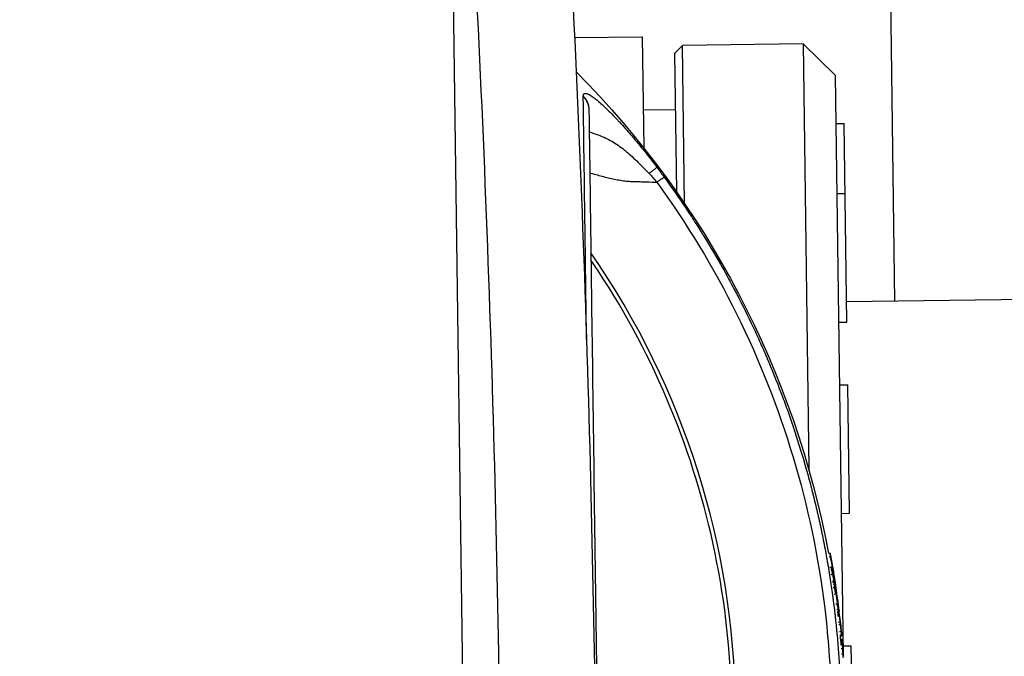
# Model space of a CAD drawing. Units: millimetres. Extents: x -6495 to 6495, y -6495 to 6495.
# Drawn here: x -830 to -708, y 3903 to 3983 of the extents above; entities that cross this region are included whole.
import ezdxf

# ---------------------------------------------------------------- set-up
doc = ezdxf.new("R2010")
doc.units = ezdxf.units.MM
doc.header["$LTSCALE"] = 20
doc.layers.add('2d', color=230, linetype='Continuous')

msp = doc.modelspace()

# ---------------------------------------------------------------- linework, layer by layer
at = {"layer": '2d'}
for p, q in [((-721.39, 3947.53), (-723.13, 4076.31)), ((-776.5, 3996.13), (-773.8, 3795.88)), ((-773.15, 3980.01), (-773.15, 3980.01)), ((-761.25, 3980.35), (-752.84, 3980.46)), ((-752.84, 3980.46), (-752.65, 3966.63)), ((-748.81, 3978.37), (-747.82, 3979.38)), ((-732.82, 3979.58), (-747.82, 3979.38)), ((-747.56, 3959.7), (-747.82, 3979.38)), ((-732.82, 3979.58), (-732.11, 3926.65)), ((-728.77, 3975.64), (-732.82, 3979.58)), ((-748.81, 3978.37), (-748.58, 3961.18)), ((-727.8, 3903.43), (-728.77, 3975.64)), ((-748.72, 3971.37), (-752.72, 3971.31)), ((-728.69, 3969.64), (-727.69, 3969.65)), ((-727.36, 3944.94), (-727.69, 3969.65)), ((-752.62, 3964.09), (-752.62, 3964.09)), ((-728.57, 3960.93), (-727.57, 3960.94)), ((-748.57, 3960.83), (-748.57, 3960.83)), ((-747.55, 3959.34), (-747.55, 3959.34)), ((-481.56, 3950.77), (-727.39, 3947.45)), ((-771.87, 3949.05), (-771.87, 3949.05)), ((-728.36, 3944.93), (-727.36, 3944.94)), ((-728.25, 3937.14), (-727.25, 3937.15)), ((-727.04, 3921.15), (-727.25, 3937.15)), ((-747.14, 3928.55), (-747.14, 3928.55)), ((-732.1, 3925.48), (-732.1, 3925.48)), ((-728.04, 3921.14), (-727.04, 3921.15)), ((-729.97, 3916.13), (-729.97, 3916.13)), ((-729.66, 3916.19), (-729.46, 3916.23)), ((-729.68, 3914.43), (-729.68, 3914.43)), ((-729.47, 3914.47), (-729.28, 3914.5)), ((-729.38, 3912.56), (-729.38, 3912.56)), ((-729.15, 3912.59), (-728.95, 3912.62)), ((-729.16, 3911.03), (-729.16, 3911.03)), ((-728.73, 3911.09), (-728.93, 3911.06)), ((-728.68, 3911.56), (-728.7, 3911.55)), ((-728.56, 3910.48), (-728.53, 3910.48)), ((-728.43, 3909.19), (-728.62, 3909.16)), ((-728.03, 3905.85), (-728.2, 3905.84)), ((-728.17, 3905.49), (-727.99, 3905.51)), ((-727.81, 3904.64), (-726.81, 3904.66)), ((-726.6, 3888.66), (-726.81, 3904.66))]:
    msp.add_line(p, q, dxfattribs=at)
msp.add_circle((0, 0), 6494.77, dxfattribs=at)
at = {"layer": '2d', "extrusion": (0, 0, -1)}
for radius, start, end in [(115, 135.2273, 169.4293), (115.2, 171.1611, 171.7618), (115.2, 172.3385, 173.0721), (115, 173.0721, 173.4128), (115.2, 173.4131, 174.5824), (115, 174.5824, 175.1939), (115.2, 175.194, 175.8511)]:
    msp.add_arc((842.7, 3895.09), radius, start, end, dxfattribs=at)
at = {"layer": '2d'}
for centre, major_axis, ratio, start_param, end_param in [((-842.71, 3895.87), (101.5, 1.37), 0.998948, -0.591765, 0.591765), ((-842.69, 3894.31), (-72.7, 70.77), 1, 4.261144, 4.261246), ((-842.7, 3895.09), (114.01, 16.51), 0.045463, -0.005958, 0.01394), ((-842.7, 3895.09), (114.01, 16.51), 0.045463, -0.008384, -0.005958), ((-842.7, 3895.09), (114.36, 13.9), 0.045587, -0.004917, 0.006752), ((-842.7, 3895.09), (114.36, 13.9), 0.045587, -0.010308, -0.004917), ((-842.7, 3895.09), (114.69, 10.88), 0.045701, -0.021832, -0.003713), ((-842.7, 3895.09), (114.69, 10.88), 0.045701, -0.003713, 0.008756), ((-842.7, 3895.19), (115.17, 1.55), 0.998948, 0.055885, 0.060418)]:
    msp.add_ellipse(centre, major_axis=major_axis, ratio=ratio, start_param=start_param, end_param=end_param, dxfattribs=at)
at = {"layer": '2d', "extrusion": (0, 0, -1)}
for major_axis, ratio, start_param in [((113.83, 17.7), 0.045398, -0.005851), ((114.17, 15.36), 0.045521, -0.006169)]:
    msp.add_ellipse((-842.7, 3895.09), major_axis=major_axis, ratio=ratio, start_param=start_param, end_param=0, dxfattribs=at)
at = {"layer": '2d'}
for points, degree in [([(-772.06, 3771.75), (-770.51, 3813.2), (-769.53, 3896.08), (-772.75, 3978.9), (-775.41, 4020.3)], 3), ([(-763.5, 4020.93), (-760.86, 3979.37), (-757.67, 3896.24), (-758.62, 3813.05), (-760.14, 3771.44)], 3), ([(-760.17, 3972.99), (-760.17, 3973.01), (-760.17, 3973.03), (-760.17, 3973.05)], 3), ([(-759.47, 3971.38), (-759.47, 3971.36), (-759.47, 3971.35), (-759.47, 3971.33)], 3), ([(-751.97, 3963.43), (-751.64, 3963.09), (-751.33, 3962.73), (-751.03, 3962.35)], 3), ([(-751.01, 3964.21), (-750.69, 3963.78), (-750.38, 3963.36), (-750.07, 3962.94)], 3), ([(-729.89, 3915.65), (-729.89, 3915.65)], 1), ([(-729.58, 3915.71), (-729.38, 3915.74)], 1), ([(-729.53, 3913.51), (-729.53, 3913.51)], 1), ([(-729.33, 3913.55), (-729.14, 3913.58)], 1), ([(-729.17, 3914.07), (-729.1, 3914.09)], 1), ([(-729.02, 3913.44), (-729, 3913.44)], 1), ([(-729.4, 3912.68), (-729.4, 3912.68)], 1), ([(-729.14, 3912.72), (-728.94, 3912.75)], 1), ([(-728.88, 3911.89), (-729.08, 3911.86)], 1), ([(-728.96, 3912.56), (-728.96, 3912.56)], 1), ([(-728.91, 3912.57), (-728.92, 3912.65), (-728.93, 3912.71), (-728.94, 3912.75)], 3), ([(-728.93, 3912.57), (-728.91, 3912.57)], 1), ([(-729.27, 3911.83), (-729.27, 3911.83)], 1), ([(-728.75, 3911.45), (-728.72, 3911.45)], 1), ([(-728.74, 3911.12), (-728.74, 3911.12)], 1), ([(-728.68, 3911.13), (-728.69, 3911.23), (-728.71, 3911.35), (-728.72, 3911.45)], 3), ([(-728.72, 3911.12), (-728.68, 3911.13)], 1), ([(-728.7, 3911.55), (-728.69, 3911.56), (-728.69, 3911.56), (-728.68, 3911.56)], 3), ([(-728.73, 3909.87), (-728.53, 3909.9)], 1), ([(-728.54, 3909), (-728.34, 3909.02)], 1), ([(-728.53, 3908.91), (-728.47, 3908.92), (-728.4, 3908.93), (-728.34, 3908.93)], 3), ([(-728.29, 3908.6), (-728.31, 3908.71), (-728.32, 3908.82), (-728.34, 3908.93)], 3), ([(-728.39, 3907.62), (-728.19, 3907.65)], 1), ([(-728.36, 3907.33), (-728.16, 3907.35)], 1), ([(-728.16, 3907.35), (-728.17, 3907.48), (-728.18, 3907.58), (-728.19, 3907.65)], 3), ([(-728.27, 3906.43), (-728.07, 3906.45)], 1), ([(-728.22, 3906), (-728.02, 3906.02)], 1), ([(-728.2, 3905.84), (-728.14, 3905.84), (-728.08, 3905.85), (-728.03, 3905.85)], 3), ([(-728.03, 3905.85), (-728.03, 3905.85), (-728.03, 3905.85), (-728.03, 3905.85)], 3), ([(-728.16, 3905.46), (-727.99, 3905.47)], 1), ([(-727.99, 3905.47), (-727.99, 3905.5), (-727.99, 3905.51), (-727.99, 3905.51)], 3), ([(-728.07, 3904.33), (-727.87, 3904.34)], 1), ([(-728.03, 3903.67), (-727.83, 3903.69)], 1), ([(-727.8, 3903.43), (-727.8, 3903.4), (-727.79, 3903.38), (-727.79, 3903.36)], 3)]:
    msp.add_open_spline(points, degree=degree, dxfattribs=at)
for points, knots in [([(-760.17, 3973.05), (-760.17, 3973.15), (-760.16, 3973.23), (-760.11, 3973.32), (-760.08, 3973.35), (-760.04, 3973.38), (-760.02, 3973.39), (-760, 3973.4), (-760, 3973.4), (-759.92, 3973.42), (-759.84, 3973.41), (-759.66, 3973.36), (-759.57, 3973.32), (-759.46, 3973.26)], [0, 0, 0, 0, 0.0625, 0.0625, 0.09375, 0.109375, 0.1171875, 0.1171875, 0.125, 0.125, 0.1875, 0.1875, 0.239659, 0.239659, 0.239659, 0.239659]), ([(-759.46, 3973.26), (-759.44, 3973.25), (-759.42, 3973.24), (-759.26, 3973.16), (-759.12, 3973.06), (-758.87, 3972.89), (-758.74, 3972.79), (-758.59, 3972.66), (-758.52, 3972.61), (-758.47, 3972.57), (-758.44, 3972.55), (-758.23, 3972.37), (-758.03, 3972.2), (-757.71, 3971.91), (-757.55, 3971.75), (-757.35, 3971.56), (-757.26, 3971.48), (-757.2, 3971.42), (-757.17, 3971.39), (-756.92, 3971.14), (-756.68, 3970.91), (-756.32, 3970.53), (-756.13, 3970.33), (-755.91, 3970.1), (-755.81, 3969.99), (-755.75, 3969.92), (-755.71, 3969.89), (-755.43, 3969.58), (-755.18, 3969.3), (-754.79, 3968.86), (-754.59, 3968.64), (-754.39, 3968.41), (-754.26, 3968.26), (-754.19, 3968.18), (-753.87, 3967.8), (-753.61, 3967.49), (-753.08, 3966.85), (-752.82, 3966.53), (-752.03, 3965.54), (-751.52, 3964.88), (-751.01, 3964.21)], [0.239659, 0.239659, 0.239659, 0.239659, 0.25, 0.25, 0.3125, 0.3125, 0.34375, 0.359375, 0.3671875, 0.3671875, 0.375, 0.375, 0.4375, 0.4375, 0.46875, 0.484375, 0.4921875, 0.4921875, 0.5, 0.5, 0.5625, 0.5625, 0.59375, 0.609375, 0.6171875, 0.6171875, 0.625, 0.625, 0.6875, 0.6875, 0.71875, 0.734375, 0.734375, 0.75, 0.75, 0.8125, 0.8125, 0.875, 0.875, 1, 1, 1, 1]), ([(-759.99, 3959.16), (-760, 3960.58), (-760.02, 3961.92), (-760.07, 3965.42), (-760.1, 3967.38), (-760.14, 3970.67), (-760.16, 3972), (-760.17, 3972.99)], [0.6805982, 0.6805982, 0.6805982, 0.6805982, 0.75, 0.75, 0.875, 0.875, 1, 1, 1, 1]), ([(-759.47, 3971.33), (-759.44, 3969.37), (-759.39, 3966.04), (-759.27, 3957.14), (-759.2, 3951.43), (-759.02, 3938.43), (-758.92, 3930.96), (-758.72, 3915.67), (-758.61, 3907.7), (-758.5, 3899.77)], [0, 0, 0, 0, 2.498369, 2.498369, 5.011523, 5.011523, 7.52364, 7.52364, 9.905222, 9.905222, 9.905222, 9.905222]), ([(-759.43, 3968.6), (-759.24, 3968.55), (-759.05, 3968.49), (-758.61, 3968.35), (-758.37, 3968.26), (-757.62, 3967.98), (-757.12, 3967.75), (-756.36, 3967.3), (-756.1, 3967.13), (-755.59, 3966.77), (-755.33, 3966.58), (-754.94, 3966.27), (-754.81, 3966.16), (-754.55, 3965.94), (-754.42, 3965.83), (-754.04, 3965.48), (-753.78, 3965.24), (-753.01, 3964.5), (-752.5, 3963.97), (-751.97, 3963.43)], [0.3864285, 0.3864285, 0.3864285, 0.3864285, 0.4375, 0.4375, 0.5, 0.5, 0.625, 0.625, 0.6875, 0.6875, 0.75, 0.75, 0.78125, 0.78125, 0.8125, 0.8125, 0.875, 0.875, 1, 1, 1, 1]), ([(-759.36, 3963.52), (-759.31, 3963.5), (-759.26, 3963.49), (-758.95, 3963.4), (-758.68, 3963.32), (-758.16, 3963.18), (-757.9, 3963.11), (-757.38, 3962.98), (-757.12, 3962.92), (-756.61, 3962.8), (-756.36, 3962.75), (-755.86, 3962.65), (-755.61, 3962.61), (-755.12, 3962.53), (-754.88, 3962.5), (-754.41, 3962.46), (-754.18, 3962.44), (-753.73, 3962.43), (-753.5, 3962.43), (-753.05, 3962.42), (-752.83, 3962.41), (-752.17, 3962.39), (-751.73, 3962.38), (-751.21, 3962.36), (-751.12, 3962.36), (-751.03, 3962.35)], [0.4883085, 0.4883085, 0.4883085, 0.4883085, 0.4953718, 0.4953718, 0.5326267, 0.5326267, 0.5698816, 0.5698816, 0.6071365, 0.6071365, 0.6443913, 0.6443913, 0.6816462, 0.6816462, 0.7189011, 0.7189011, 0.7561559, 0.7561559, 0.7934108, 0.7934108, 0.8306657, 0.8306657, 0.9051754, 0.9051754, 0.9205337, 0.9205337, 0.9205337, 0.9205337]), ([(-751.03, 3962.35), (-747.26, 3957.18), (-743.93, 3951.69), (-738.24, 3940.23), (-735.89, 3934.25), (-732.21, 3922), (-730.9, 3915.71), (-729.63, 3905.32), (-729.36, 3901.25), (-729.3, 3897.18)], [0, 0, 0, 0, 0.275, 0.275, 0.55, 0.55, 0.825, 0.825, 1, 1, 1, 1]), ([(-750.07, 3962.94), (-749.15, 3961.67), (-748.28, 3960.43), (-747.06, 3958.6), (-746.66, 3957.99), (-746.08, 3957.09), (-745.8, 3956.65), (-745.47, 3956.13), (-745.31, 3955.87), (-745.24, 3955.75), (-745.2, 3955.68), (-745.18, 3955.65), (-745.17, 3955.64), (-745.16, 3955.63), (-744.33, 3954.28), (-743.55, 3952.96), (-742.47, 3951.04), (-742.12, 3950.41), (-741.62, 3949.47), (-741.37, 3949.01), (-741.09, 3948.48), (-740.96, 3948.21), (-740.89, 3948.08), (-740.85, 3948.01), (-740.84, 3947.98), (-740.83, 3947.96), (-740.82, 3947.95), (-740.09, 3946.53), (-739.41, 3945.15), (-738.48, 3943.15), (-738.19, 3942.49), (-737.76, 3941.53), (-737.55, 3941.05), (-737.32, 3940.5), (-737.2, 3940.23), (-737.14, 3940.09), (-737.11, 3940.03), (-737.1, 3940), (-737.09, 3939.98), (-737.09, 3939.97), (-736.45, 3938.47), (-735.89, 3937.03), (-735.11, 3934.96), (-734.87, 3934.29), (-734.52, 3933.31), (-734.35, 3932.82), (-734.16, 3932.26), (-734.07, 3931.99), (-734.02, 3931.85), (-734, 3931.78), (-733.99, 3931.75), (-733.98, 3931.73), (-733.98, 3931.72), (-733.73, 3930.97), (-733.5, 3930.25), (-733.17, 3929.2), (-733.01, 3928.68), (-732.83, 3928.09), (-732.75, 3927.79), (-732.71, 3927.65), (-732.68, 3927.58), (-732.68, 3927.54), (-732.67, 3927.52), (-732.67, 3927.51), (-732.44, 3926.75), (-732.24, 3926.02), (-731.95, 3924.96), (-731.86, 3924.61), (-731.73, 3924.09), (-731.66, 3923.83), (-731.59, 3923.54), (-731.55, 3923.39), (-731.53, 3923.32), (-731.52, 3923.29), (-731.52, 3923.27), (-731.52, 3923.26), (-731.32, 3922.48), (-731.14, 3921.74), (-730.9, 3920.67), (-730.82, 3920.31), (-730.71, 3919.8), (-730.65, 3919.54), (-730.59, 3919.24), (-730.56, 3919.1), (-730.54, 3919.02), (-730.54, 3918.99), (-730.53, 3918.97), (-730.53, 3918.96), (-730.36, 3918.17), (-730.22, 3917.42), (-730.01, 3916.34), (-729.95, 3915.98), (-729.85, 3915.47), (-729.81, 3915.21), (-729.76, 3914.91), (-729.73, 3914.77), (-729.72, 3914.69), (-729.72, 3914.66), (-729.71, 3914.64), (-729.71, 3914.63), (-729.57, 3913.83), (-729.45, 3913.07), (-729.29, 3911.98), (-729.24, 3911.63), (-729.17, 3911.11), (-729.13, 3910.85), (-729.09, 3910.55), (-729.08, 3910.41), (-729.07, 3910.33), (-729.06, 3910.3), (-729.06, 3910.28), (-729.06, 3910.27), (-729.01, 3909.88), (-728.96, 3909.51), (-728.9, 3908.96), (-728.86, 3908.69), (-728.83, 3908.38), (-728.81, 3908.23), (-728.8, 3908.16), (-728.8, 3908.12), (-728.8, 3908.1), (-728.75, 3907.69), (-728.71, 3907.32), (-728.66, 3906.77), (-728.63, 3906.5), (-728.6, 3906.19), (-728.59, 3906.03), (-728.58, 3905.96), (-728.58, 3905.92), (-728.58, 3905.9), (-728.57, 3905.89), (-728.5, 3905.09), (-728.44, 3904.34), (-728.36, 3903.24), (-728.34, 3902.88), (-728.31, 3902.35), (-728.3, 3902.18), (-728.28, 3901.92), (-728.28, 3901.79), (-728.27, 3901.64), (-728.26, 3901.57), (-728.26, 3901.53), (-728.26, 3901.51), (-728.24, 3901.11), (-728.22, 3900.74), (-728.2, 3900.19), (-728.19, 3900.01), (-728.18, 3899.74), (-728.18, 3899.65), (-728.17, 3899.46), (-728.17, 3899.38), (-728.14, 3898.54), (-728.13, 3897.82), (-728.12, 3897.08)], [0, 0, 0, 0, 0.0625, 0.0625, 0.09375, 0.09375, 0.109375, 0.117188, 0.121094, 0.123047, 0.124023, 0.124512, 0.124512, 0.125, 0.125, 0.1875, 0.1875, 0.21875, 0.21875, 0.234375, 0.242188, 0.246094, 0.248047, 0.249023, 0.249512, 0.249512, 0.25, 0.25, 0.3125, 0.3125, 0.34375, 0.34375, 0.359375, 0.367188, 0.371094, 0.373047, 0.374023, 0.374512, 0.374512, 0.375, 0.375, 0.4375, 0.4375, 0.46875, 0.46875, 0.484375, 0.492188, 0.496094, 0.498047, 0.499023, 0.499512, 0.499512, 0.5, 0.5, 0.53125, 0.53125, 0.546875, 0.554688, 0.558594, 0.560547, 0.561523, 0.562012, 0.562012, 0.5625, 0.5625, 0.59375, 0.59375, 0.609375, 0.609375, 0.617188, 0.621094, 0.623047, 0.624023, 0.624512, 0.624512, 0.625, 0.625, 0.65625, 0.65625, 0.671875, 0.671875, 0.679688, 0.683594, 0.685547, 0.686523, 0.687012, 0.687012, 0.6875, 0.6875, 0.71875, 0.71875, 0.734375, 0.734375, 0.742188, 0.746094, 0.748047, 0.749023, 0.749512, 0.749512, 0.75, 0.75, 0.78125, 0.78125, 0.796875, 0.796875, 0.804688, 0.808594, 0.810547, 0.811523, 0.812012, 0.812012, 0.8125, 0.8125, 0.828125, 0.828125, 0.835938, 0.839844, 0.841797, 0.842773, 0.842773, 0.84375, 0.84375, 0.859375, 0.859375, 0.867188, 0.871094, 0.873047, 0.874023, 0.874512, 0.874512, 0.875, 0.875, 0.90625, 0.90625, 0.921875, 0.921875, 0.929688, 0.929688, 0.933594, 0.935547, 0.936523, 0.936523, 0.9375, 0.9375, 0.953125, 0.953125, 0.960938, 0.960938, 0.964844, 0.964844, 0.96875, 0.96875, 1, 1, 1, 1]), ([(-759.92, 3954.53), (-759.93, 3954.89), (-759.93, 3955.24), (-759.95, 3956.83), (-759.97, 3958.02), (-759.99, 3959.16)], [0.60948338, 0.60948338, 0.60948338, 0.60948338, 0.625, 0.625, 0.6805982, 0.6805982, 0.6805982, 0.6805982]), ([(-759.76, 3942.77), (-759.78, 3944.03), (-759.8, 3945.27), (-759.85, 3949.33), (-759.89, 3952.03), (-759.92, 3954.53)], [0.4538867, 0.4538867, 0.4538867, 0.4538867, 0.5, 0.5, 0.6094834, 0.6094834, 0.6094834, 0.6094834]), ([(-757.71, 3841.35), (-757.4, 3841.84), (-757.09, 3842.33), (-753.44, 3848.24), (-750.6, 3853.96), (-746.07, 3865.84), (-744.36, 3871.99), (-742.14, 3884.51), (-741.62, 3890.88), (-741.79, 3903.59), (-742.48, 3909.94), (-745.04, 3922.39), (-746.91, 3928.5), (-751.77, 3940.25), (-754.75, 3945.9), (-758.56, 3951.7), (-758.89, 3952.18), (-759.21, 3952.67)], [0.1135521, 0.1135521, 0.1135521, 0.1135521, 0.125, 0.125, 0.25, 0.25, 0.375, 0.375, 0.5, 0.5, 0.625, 0.625, 0.75, 0.75, 0.875, 0.875, 0.8864479, 0.8864479, 0.8864479, 0.8864479]), ([(-729.38, 3915.74), (-729.4, 3915.82), (-729.41, 3915.89), (-729.43, 3916.02), (-729.44, 3916.08), (-729.46, 3916.21), (-729.47, 3916.24), (-729.45, 3916.18), (-729.43, 3916.09), (-729.38, 3915.83), (-729.35, 3915.66), (-729.32, 3915.51)], [0, 0, 0, 0, 0.000237771, 0.000237771, 0.000475543, 0.000475543, 0.000951085, 0.000951085, 0.001426628, 0.001426628, 0.00190217, 0.00190217, 0.00190217, 0.00190217]), ([(-729.1, 3914.09), (-729.12, 3914.23), (-729.15, 3914.37), (-729.17, 3914.51), (-729.19, 3914.65), (-729.22, 3914.79), (-729.24, 3914.93), (-729.29, 3915.2), (-729.33, 3915.47), (-729.38, 3915.74)], [0, 0, 0, 0, 0.000437878, 0.000437878, 0.000437878, 0.000875757, 0.000875757, 0.000875757, 0.001716, 0.001716, 0.001716, 0.001716]), ([(-729.32, 3915.51), (-729.29, 3915.35), (-729.27, 3915.19), (-729.24, 3915.03), (-729.21, 3914.87), (-729.18, 3914.71), (-729.16, 3914.55), (-729.11, 3914.25), (-729.05, 3913.94), (-729.01, 3913.64)], [0, 0, 0, 0, 0.000493721, 0.000493721, 0.000493721, 0.000987442, 0.000987442, 0.000987442, 0.001935177, 0.001935177, 0.001935177, 0.001935177]), ([(-729.14, 3913.58), (-729.15, 3913.64), (-729.17, 3913.75), (-729.22, 3914), (-729.24, 3914.14), (-729.27, 3914.36), (-729.28, 3914.45), (-729.28, 3914.52), (-729.27, 3914.5), (-729.25, 3914.43)], [0, 0, 0, 0, 0.000390521, 0.000390521, 0.000781042, 0.000781042, 0.001171563, 0.001171563, 0.001562084, 0.001562084, 0.001562084, 0.001562084]), ([(-729.25, 3914.43), (-729.23, 3914.35), (-729.21, 3914.26), (-729.19, 3914.17), (-729.17, 3914.08), (-729.15, 3913.99), (-729.13, 3913.9), (-729.08, 3913.73), (-729.04, 3913.55), (-729.01, 3913.37)], [0, 0, 0, 0, 0.000541633, 0.000541633, 0.000541633, 0.001083266, 0.001083266, 0.001083266, 0.002158005, 0.002158005, 0.002158005, 0.002158005]), ([(-728.94, 3912.75), (-728.96, 3912.82), (-728.97, 3912.89), (-728.99, 3912.96), (-729, 3913.03), (-729.02, 3913.1), (-729.04, 3913.17), (-729.07, 3913.3), (-729.1, 3913.44), (-729.14, 3913.58)], [0, 0, 0, 0, 0.000414709, 0.000414709, 0.000414709, 0.000829419, 0.000829419, 0.000829419, 0.001652293, 0.001652293, 0.001652293, 0.001652293]), ([(-729, 3913.44), (-729.01, 3913.53), (-729.03, 3913.63), (-729.06, 3913.85), (-729.08, 3913.96), (-729.1, 3914.09)], [0, 0, 0, 0, 0.0003774144, 0.0003774144, 0.0007548288, 0.0007548288, 0.0007548288, 0.0007548288]), ([(-729.01, 3913.64), (-728.99, 3913.54), (-728.97, 3913.44), (-728.94, 3913.25), (-728.93, 3913.16), (-728.9, 3913.01), (-728.89, 3912.94), (-728.88, 3912.86), (-728.87, 3912.83), (-728.87, 3912.83)], [0, 0, 0, 0, 0.000294427, 0.000294427, 0.000588854, 0.000588854, 0.000883281, 0.000883281, 0.001177708, 0.001177708, 0.001177708, 0.001177708]), ([(-729.01, 3913.37), (-729, 3913.32), (-728.99, 3913.3), (-728.99, 3913.33), (-728.99, 3913.37), (-729, 3913.44)], [0, 0, 0, 0, 0.0003117612, 0.0003117612, 0.0006235225, 0.0006235225, 0.0006235225, 0.0006235225]), ([(-728.88, 3911.89), (-728.91, 3912.09), (-728.93, 3912.28), (-728.95, 3912.49), (-728.96, 3912.54), (-728.96, 3912.61), (-728.96, 3912.63), (-728.95, 3912.62), (-728.94, 3912.59), (-728.92, 3912.51), (-728.91, 3912.45), (-728.86, 3912.23), (-728.83, 3912.03), (-728.8, 3911.83)], [0.002413158, 0.002413158, 0.002413158, 0.002413158, 0.003016175, 0.003016175, 0.003317684, 0.003317684, 0.003619193, 0.003619193, 0.003920702, 0.003920702, 0.00422221, 0.00422221, 0.004825228, 0.004825228, 0.004825228, 0.004825228]), ([(-728.72, 3911.45), (-728.74, 3911.54), (-728.75, 3911.64), (-728.77, 3911.73), (-728.78, 3911.83), (-728.8, 3911.92), (-728.82, 3912.02), (-728.85, 3912.2), (-728.88, 3912.39), (-728.91, 3912.57)], [0, 0, 0, 0, 0.000314414, 0.000314414, 0.000314414, 0.000628829, 0.000628829, 0.000628829, 0.001236145, 0.001236145, 0.001236145, 0.001236145]), ([(-728.8, 3911.83), (-728.79, 3911.73), (-728.77, 3911.63), (-728.75, 3911.45), (-728.74, 3911.36), (-728.72, 3911.16), (-728.72, 3911.08), (-728.74, 3911.1), (-728.74, 3911.12), (-728.76, 3911.2), (-728.78, 3911.26), (-728.8, 3911.41), (-728.82, 3911.5), (-728.85, 3911.69), (-728.87, 3911.79), (-728.88, 3911.89)], [0, 0, 0, 0, 0.000301645, 0.000301645, 0.000603289, 0.000603289, 0.001206579, 0.001206579, 0.001508224, 0.001508224, 0.001809868, 0.001809868, 0.002111513, 0.002111513, 0.002413158, 0.002413158, 0.002413158, 0.002413158]), ([(-728.71, 3911.67), (-728.71, 3911.68), (-728.71, 3911.63), (-728.68, 3911.41), (-728.66, 3911.25), (-728.64, 3911.07)], [0, 0, 0, 0, 0.000620159, 0.000620159, 0.001240318, 0.001240318, 0.001240318, 0.001240318]), ([(-728.53, 3909.9), (-728.54, 3910), (-728.55, 3910.1), (-728.57, 3910.21), (-728.58, 3910.31), (-728.59, 3910.42), (-728.6, 3910.52), (-728.63, 3910.72), (-728.65, 3910.93), (-728.68, 3911.13)], [0, 0, 0, 0, 0.000346903, 0.000346903, 0.000346903, 0.000693807, 0.000693807, 0.000693807, 0.0013623, 0.0013623, 0.0013623, 0.0013623]), ([(-728.64, 3911.07), (-728.62, 3910.93), (-728.6, 3910.8), (-728.59, 3910.66), (-728.57, 3910.53), (-728.55, 3910.39), (-728.54, 3910.26), (-728.51, 3910), (-728.48, 3909.74), (-728.45, 3909.48)], [0, 0, 0, 0, 0.000450387, 0.000450387, 0.000450387, 0.000900774, 0.000900774, 0.000900774, 0.00176945, 0.00176945, 0.00176945, 0.00176945]), ([(-728.34, 3909.02), (-728.35, 3909.03), (-728.35, 3909.05), (-728.36, 3909.13), (-728.37, 3909.19), (-728.4, 3909.4), (-728.42, 3909.6), (-728.46, 3909.88), (-728.47, 3909.98), (-728.49, 3910.15), (-728.5, 3910.23), (-728.53, 3910.42), (-728.53, 3910.49), (-728.53, 3910.48)], [0, 0, 0, 0, 0.000287093, 0.000287093, 0.000574187, 0.000574187, 0.001148374, 0.001148374, 0.001435467, 0.001435467, 0.00172256, 0.00172256, 0.002296747, 0.002296747, 0.002296747, 0.002296747]), ([(-728.45, 3909.48), (-728.43, 3909.36), (-728.42, 3909.26), (-728.42, 3909.17), (-728.43, 3909.18), (-728.45, 3909.29), (-728.47, 3909.39), (-728.5, 3909.64), (-728.52, 3909.77), (-728.53, 3909.9)], [0, 0, 0, 0, 0.000392955, 0.000392955, 0.000785909, 0.000785909, 0.001178864, 0.001178864, 0.001571818, 0.001571818, 0.001571818, 0.001571818]), ([(-728.19, 3907.65), (-728.2, 3907.75), (-728.21, 3907.86), (-728.22, 3907.97), (-728.23, 3908.08), (-728.24, 3908.19), (-728.25, 3908.29), (-728.27, 3908.4), (-728.28, 3908.5), (-728.29, 3908.6)], [0, 0, 0, 0, 0.000694161, 0.000694161, 0.000694161, 0.001388321, 0.001388321, 0.001388321, 0.002039741, 0.002039741, 0.002039741, 0.002039741]), ([(-728.07, 3906.45), (-728.08, 3906.6), (-728.1, 3906.75), (-728.13, 3907.06), (-728.15, 3907.21), (-728.16, 3907.35)], [0, 0, 0, 0, 0.0004617338, 0.0004617338, 0.0009234677, 0.0009234677, 0.0009234677, 0.0009234677]), ([(-728.02, 3906.02), (-728.02, 3906.02), (-728.03, 3906.07), (-728.04, 3906.22), (-728.06, 3906.33), (-728.07, 3906.45)], [0, 0, 0, 0, 0.0003718072, 0.0003718072, 0.0007436143, 0.0007436143, 0.0007436143, 0.0007436143]), ([(-727.91, 3904.87), (-727.92, 3904.96), (-727.93, 3905.05), (-727.94, 3905.14), (-727.95, 3905.25), (-727.97, 3905.36), (-727.99, 3905.47)], [0.001713726, 0.001713726, 0.001713726, 0.001713726, 0.002604821, 0.002604821, 0.002604821, 0.003709702, 0.003709702, 0.003709702, 0.003709702]), ([(-727.87, 3904.34), (-727.88, 3904.5), (-727.89, 3904.65), (-727.91, 3904.8), (-727.91, 3904.82), (-727.91, 3904.84), (-727.91, 3904.87)], [0, 0, 0, 0, 0.001500042, 0.001500042, 0.001500042, 0.001713726, 0.001713726, 0.001713726, 0.001713726]), ([(-727.83, 3903.69), (-727.84, 3903.83), (-727.85, 3903.98), (-727.87, 3904.21), (-727.87, 3904.3), (-727.87, 3904.34)], [0, 0, 0, 0, 0.0004383009, 0.0004383009, 0.0008766018, 0.0008766018, 0.0008766018, 0.0008766018])]:
    msp.add_open_spline(points, degree=3, knots=knots, dxfattribs=at)
for points, weights in [([(-760.17, 3973.05), (-759.48, 3972.35), (-759.47, 3971.38)], [1, 0.798462129418, 0.739266014483]), ([(-760.17, 3972.99), (-759.48, 3972.3), (-759.47, 3971.33)], [1, 0.799123899165, 0.739690104013]), ([(-759.47, 3971.38), (-759.47, 3971.38), (-759.47, 3971.38)], [0.739266014483, 0.739262776996, 0.739259539936]), ([(-751.01, 3964.21), (-751.07, 3964.13), (-751.97, 3963.43)], [1, 0.931922124232, 1]), ([(-750.07, 3962.94), (-750.17, 3962.93), (-751.03, 3962.35)], [1, 0.937354437864, 1])]:
    msp.add_rational_spline(points, weights, degree=2, dxfattribs=at)

doc.saveas('drawing.dxf')
